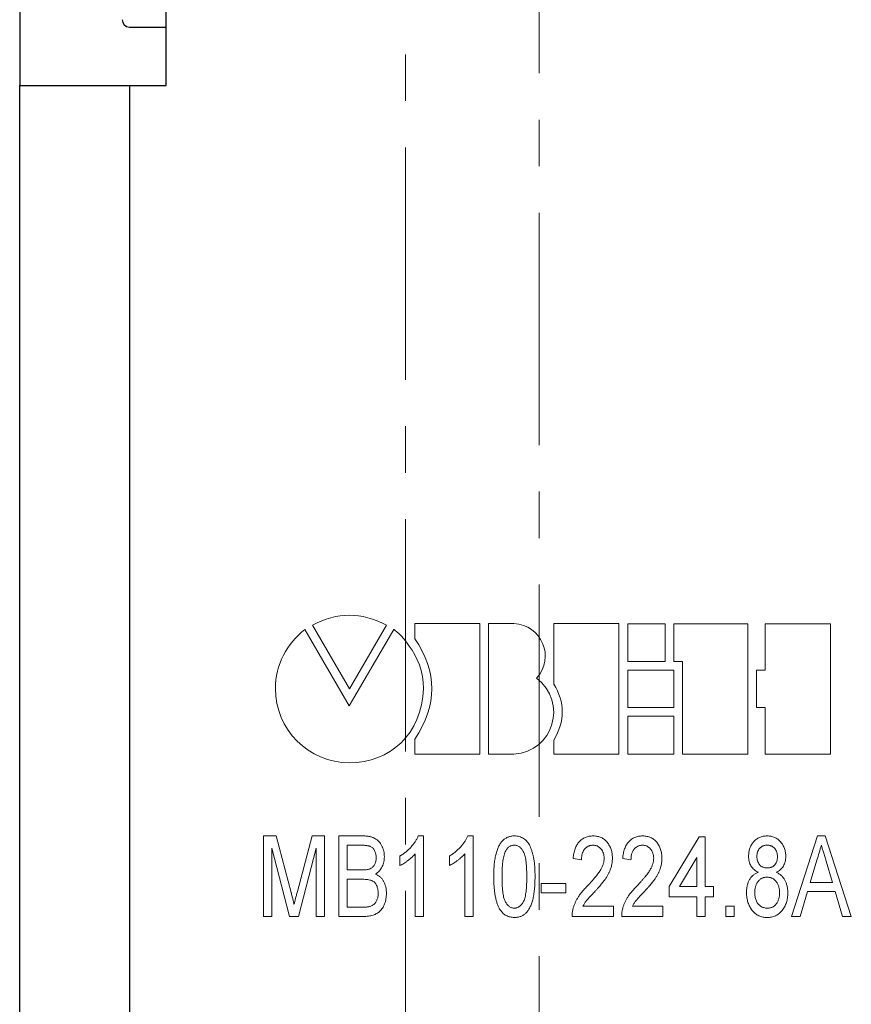
# Model space of a CAD drawing. Units: millimetres. Extents: x 2171 to 3046, y 1134 to 1431.
# Drawn here: x 2673 to 2695, y 1307 to 1334 of the extents above; entities that cross this region are included whole.
import ezdxf

# ---------------------------------------------------------------- set-up
doc = ezdxf.new("R2010")
doc.units = ezdxf.units.MM
doc.linetypes.add('CENTER', pattern=[10.16, 6.35, -1.27, 1.27, -1.27])
for name, color, linetype, lineweight in [('main', 5, 'Continuous', 50), ('text', 7, 'Continuous', 20), ('ОСЕВЫЕ', 1, 'CENTER', 15)]:
    doc.layers.add(name, color=color, linetype=linetype, lineweight=lineweight)

msp = doc.modelspace()

# ---------------------------------------------------------------- linework, layer by layer
at = {"layer": 'main', "lineweight": 25}
for p, q in [((2676.681, 1332.419), (2676.681, 1338.319)), ((2672.681, 1334.619), (2672.681, 1332.419)), ((2675.681, 1334.019), (2676.681, 1334.019)), ((2672.681, 1286.419), (2672.681, 1332.419)), ((2672.681, 1332.419), (2675.681, 1332.419)), ((2675.681, 1332.419), (2675.681, 1286.419)), ((2675.681, 1332.419), (2676.681, 1332.419))]:
    msp.add_line(p, q, dxfattribs=at)
msp.add_arc((2675.681, 1334.219), 0.2, 180, 270, dxfattribs=at)
at = {"layer": 'text', "color": 7, "linetype": 'Continuous', "lineweight": 15}
for p, q in [((2683.48, 1317.715), (2683.48, 1317.302)), ((2685.263, 1317.715), (2683.48, 1317.715)), ((2685.263, 1314.15), (2685.263, 1317.715)), ((2681.691, 1315.465), (2680.477, 1317.55)), ((2680.684, 1317.676), (2681.694, 1315.929)), ((2682.907, 1317.552), (2681.691, 1315.465)), ((2681.694, 1315.929), (2682.707, 1317.676)), ((2685.5, 1317.714), (2685.5, 1314.15)), ((2686.191, 1317.714), (2685.5, 1317.714)), ((2687.28, 1317.714), (2687.28, 1316.062)), ((2689.062, 1317.714), (2687.28, 1317.714)), ((2689.062, 1314.15), (2689.062, 1317.714)), ((2690.328, 1317.713), (2689.301, 1317.713)), ((2689.301, 1317.713), (2689.301, 1316.68)), ((2690.328, 1316.68), (2690.328, 1317.713)), ((2692.585, 1317.713), (2690.564, 1317.713)), ((2690.564, 1317.713), (2690.564, 1316.68)), ((2692.585, 1314.148), (2692.585, 1317.713)), ((2693.062, 1317.712), (2693.062, 1316.44)), ((2694.844, 1317.712), (2693.062, 1317.712)), ((2694.844, 1314.148), (2694.844, 1317.712)), ((2689.301, 1316.68), (2690.328, 1316.68)), ((2690.564, 1316.68), (2690.802, 1316.68)), ((2690.802, 1316.68), (2690.802, 1314.148)), ((2690.565, 1316.44), (2689.301, 1316.44)), ((2689.301, 1316.44), (2689.301, 1315.419)), ((2690.565, 1315.419), (2690.565, 1316.44)), ((2693.062, 1316.44), (2692.824, 1316.44)), ((2692.824, 1316.44), (2692.824, 1315.419)), ((2689.301, 1315.419), (2690.565, 1315.419)), ((2692.824, 1315.419), (2693.062, 1315.419)), ((2693.062, 1315.419), (2693.062, 1314.148)), ((2690.565, 1315.182), (2689.301, 1315.182)), ((2689.301, 1315.182), (2689.301, 1314.149)), ((2690.565, 1314.149), (2690.565, 1315.182)), ((2683.48, 1314.553), (2683.48, 1314.15)), ((2687.28, 1314.53), (2687.28, 1314.15)), ((2683.48, 1314.15), (2685.263, 1314.15)), ((2685.5, 1314.15), (2686.191, 1314.15)), ((2687.28, 1314.15), (2689.062, 1314.15)), ((2689.301, 1314.149), (2690.565, 1314.149)), ((2690.802, 1314.148), (2692.585, 1314.148)), ((2693.062, 1314.148), (2694.844, 1314.148)), ((2679.35, 1309.712), (2679.35, 1311.912)), ((2679.35, 1311.912), (2679.695, 1311.912)), ((2679.695, 1311.912), (2680.101, 1310.368)), ((2680.272, 1310.395), (2680.673, 1311.912)), ((2680.673, 1311.912), (2681.014, 1311.912)), ((2681.014, 1311.912), (2681.014, 1309.712)), ((2681.409, 1309.712), (2681.409, 1311.912)), ((2681.409, 1311.912), (2682.068, 1311.912)), ((2683.577, 1311.912), (2683.722, 1311.912)), ((2683.722, 1311.912), (2683.722, 1309.712)), ((2684.93, 1311.912), (2685.076, 1311.912)), ((2685.076, 1311.912), (2685.076, 1309.712)), ((2690.435, 1310.53), (2691.253, 1311.884)), ((2691.253, 1311.884), (2691.422, 1311.884)), ((2691.422, 1311.884), (2691.422, 1310.53)), ((2693.776, 1309.712), (2694.489, 1311.912)), ((2694.489, 1311.912), (2694.702, 1311.912)), ((2694.702, 1311.912), (2695.414, 1309.712)), ((2680.056, 1309.712), (2679.576, 1311.574)), ((2679.576, 1311.574), (2679.576, 1309.712)), ((2680.789, 1311.574), (2680.304, 1309.712)), ((2680.789, 1309.712), (2680.789, 1311.574)), ((2681.99, 1311.658), (2681.635, 1311.658)), ((2681.635, 1311.658), (2681.635, 1310.981)), ((2683.073, 1311.102), (2683.073, 1311.362)), ((2683.496, 1309.712), (2683.496, 1311.426)), ((2684.427, 1311.102), (2684.427, 1311.362)), ((2684.85, 1309.712), (2684.85, 1311.426)), ((2688.037, 1311.263), (2687.812, 1311.292)), ((2689.391, 1311.263), (2689.166, 1311.292)), ((2691.196, 1311.323), (2690.718, 1310.53)), ((2691.196, 1310.53), (2691.196, 1311.323)), ((2694.473, 1311.249), (2694.293, 1310.643)), ((2694.897, 1310.643), (2694.725, 1311.22)), ((2681.635, 1310.981), (2682.02, 1310.981)), ((2682.046, 1310.727), (2681.635, 1310.727)), ((2681.635, 1310.727), (2681.635, 1309.966)), ((2686.937, 1310.361), (2686.937, 1310.615)), ((2686.937, 1310.615), (2687.614, 1310.615)), ((2687.614, 1310.615), (2687.614, 1310.361)), ((2690.435, 1310.248), (2690.435, 1310.53)), ((2690.718, 1310.53), (2691.196, 1310.53)), ((2691.422, 1310.53), (2691.648, 1310.53)), ((2691.648, 1310.53), (2691.648, 1310.248)), ((2694.293, 1310.643), (2694.897, 1310.643)), ((2687.614, 1310.361), (2686.937, 1310.361)), ((2691.196, 1310.248), (2690.435, 1310.248)), ((2691.196, 1309.712), (2691.196, 1310.248)), ((2691.648, 1310.248), (2691.422, 1310.248)), ((2691.422, 1310.248), (2691.422, 1309.712)), ((2694.218, 1310.389), (2694.017, 1309.712)), ((2694.972, 1310.389), (2694.218, 1310.389)), ((2695.173, 1309.712), (2694.972, 1310.389)), ((2681.635, 1309.966), (2682.068, 1309.966)), ((2688.079, 1309.994), (2688.912, 1309.994)), ((2688.912, 1309.994), (2688.912, 1309.712)), ((2689.433, 1309.994), (2690.266, 1309.994)), ((2690.266, 1309.994), (2690.266, 1309.712)), ((2691.986, 1309.712), (2691.986, 1309.994)), ((2691.986, 1309.994), (2692.212, 1309.994)), ((2692.212, 1309.994), (2692.212, 1309.712)), ((2679.576, 1309.712), (2679.35, 1309.712)), ((2680.304, 1309.712), (2680.056, 1309.712)), ((2681.014, 1309.712), (2680.789, 1309.712)), ((2682.064, 1309.712), (2681.409, 1309.712)), ((2683.722, 1309.712), (2683.496, 1309.712)), ((2685.076, 1309.712), (2684.85, 1309.712)), ((2688.912, 1309.712), (2687.784, 1309.712)), ((2690.266, 1309.712), (2689.137, 1309.712)), ((2691.422, 1309.712), (2691.196, 1309.712)), ((2692.212, 1309.712), (2691.986, 1309.712)), ((2694.017, 1309.712), (2693.776, 1309.712)), ((2695.414, 1309.712), (2695.173, 1309.712))]:
    msp.add_line(p, q, dxfattribs=at)
for points in [[(2682.707, 1317.676), (2682.03, 1318.032), (2681.358, 1318.032), (2680.684, 1317.676)], [(2680.477, 1317.55), (2679.993, 1317.181), (2679.67, 1316.594), (2679.67, 1315.937)], [(2683.718, 1315.937), (2683.749, 1316.861), (2682.925, 1317.583), (2682.907, 1317.552)], [(2686.808, 1316.226), (2687.34, 1316.78), (2686.931, 1317.691), (2686.191, 1317.714)], [(2683.48, 1317.302), (2684.1, 1316.398), (2684.1, 1315.48), (2683.48, 1314.553)], [(2686.191, 1314.15), (2687.281, 1314.208), (2687.67, 1315.576), (2686.808, 1316.226)], [(2679.67, 1315.937), (2679.67, 1314.821), (2680.579, 1313.912), (2681.694, 1313.912)], [(2681.694, 1313.912), (2682.808, 1313.912), (2683.677, 1314.699), (2683.718, 1315.937)], [(2687.28, 1316.062), (2687.592, 1315.563), (2687.59, 1315.052), (2687.28, 1314.53)]]:
    msp.add_open_spline(points, degree=3, dxfattribs=at)
for points, knots in [([(2682.068, 1311.912), (2682.084, 1311.912), (2682.116, 1311.912), (2682.163, 1311.908), (2682.207, 1311.903), (2682.249, 1311.896), (2682.288, 1311.886), (2682.324, 1311.874), (2682.359, 1311.861), (2682.401, 1311.84), (2682.45, 1311.807), (2682.501, 1311.759), (2682.546, 1311.702), (2682.582, 1311.636), (2682.613, 1311.566), (2682.634, 1311.492), (2682.648, 1311.418), (2682.649, 1311.367), (2682.65, 1311.342)], [0, 0, 0, 0, 0.052931, 0.103614, 0.151634, 0.197567, 0.240815, 0.282429, 0.322005, 0.360385, 0.435363, 0.510581, 0.58832, 0.670522, 0.754036, 0.836101, 0.917855, 1, 1, 1, 1]), ([(2683.073, 1311.362), (2683.103, 1311.38), (2683.161, 1311.416), (2683.242, 1311.478), (2683.318, 1311.545), (2683.387, 1311.617), (2683.448, 1311.691), (2683.501, 1311.765), (2683.544, 1311.838), (2683.566, 1311.888), (2683.577, 1311.912)], [0, 0, 0, 0, 0.136341, 0.270479, 0.404, 0.536886, 0.66536, 0.785116, 0.896158, 1, 1, 1, 1]), ([(2684.427, 1311.362), (2684.456, 1311.38), (2684.514, 1311.416), (2684.596, 1311.478), (2684.672, 1311.545), (2684.741, 1311.617), (2684.802, 1311.691), (2684.855, 1311.765), (2684.898, 1311.838), (2684.92, 1311.888), (2684.93, 1311.912)], [0, 0, 0, 0, 0.136341, 0.270479, 0.404, 0.536886, 0.66536, 0.785116, 0.896158, 1, 1, 1, 1]), ([(2685.64, 1310.797), (2685.64, 1310.829), (2685.64, 1310.89), (2685.644, 1310.98), (2685.648, 1311.066), (2685.655, 1311.147), (2685.664, 1311.223), (2685.674, 1311.295), (2685.687, 1311.363), (2685.702, 1311.426), (2685.719, 1311.485), (2685.738, 1311.54), (2685.758, 1311.592), (2685.781, 1311.639), (2685.805, 1311.683), (2685.831, 1311.723), (2685.86, 1311.759), (2685.89, 1311.791), (2685.922, 1311.82), (2685.957, 1311.844), (2685.993, 1311.866), (2686.031, 1311.882), (2686.072, 1311.896), (2686.114, 1311.905), (2686.158, 1311.911), (2686.189, 1311.912), (2686.204, 1311.912)], [0, 0, 0, 0, 0.067668, 0.132526, 0.193966, 0.25205, 0.30743, 0.359525, 0.408764, 0.45524, 0.499281, 0.541078, 0.580535, 0.618437, 0.65397, 0.688435, 0.721077, 0.752622, 0.783318, 0.81368, 0.843723, 0.873452, 0.903749, 0.93489, 0.966776, 1, 1, 1, 1]), ([(2686.204, 1311.912), (2686.227, 1311.911), (2686.271, 1311.91), (2686.337, 1311.896), (2686.398, 1311.873), (2686.456, 1311.842), (2686.509, 1311.803), (2686.557, 1311.756), (2686.597, 1311.7), (2686.631, 1311.637), (2686.659, 1311.566), (2686.686, 1311.488), (2686.71, 1311.403), (2686.726, 1311.328), (2686.739, 1311.262), (2686.747, 1311.208), (2686.753, 1311.15), (2686.759, 1311.087), (2686.763, 1311.021), (2686.766, 1310.95), (2686.768, 1310.875), (2686.768, 1310.824), (2686.768, 1310.797)], [0, 0, 0, 0, 0.048784, 0.0962106, 0.142718, 0.1896702, 0.2368983, 0.2842858, 0.3331619, 0.3842248, 0.4386451, 0.4974252, 0.5604739, 0.6281916, 0.6645241, 0.7038202, 0.7458157, 0.7908916, 0.8387095, 0.8893361, 0.9430987, 1, 1, 1, 1]), ([(2687.812, 1311.292), (2687.814, 1311.316), (2687.818, 1311.364), (2687.829, 1311.433), (2687.844, 1311.497), (2687.863, 1311.558), (2687.885, 1311.613), (2687.911, 1311.665), (2687.942, 1311.711), (2687.975, 1311.753), (2688.012, 1311.791), (2688.053, 1311.823), (2688.096, 1311.851), (2688.143, 1311.873), (2688.192, 1311.891), (2688.245, 1311.903), (2688.301, 1311.911), (2688.339, 1311.912), (2688.359, 1311.912)], [0, 0, 0, 0, 0.079884, 0.155071, 0.22641, 0.294147, 0.358835, 0.420986, 0.480518, 0.538414, 0.595285, 0.650803, 0.70599, 0.76197, 0.817959, 0.876137, 0.936642, 1, 1, 1, 1]), ([(2688.359, 1311.912), (2688.378, 1311.912), (2688.417, 1311.911), (2688.473, 1311.902), (2688.526, 1311.888), (2688.576, 1311.87), (2688.623, 1311.845), (2688.666, 1311.815), (2688.706, 1311.779), (2688.743, 1311.738), (2688.776, 1311.693), (2688.804, 1311.645), (2688.829, 1311.595), (2688.849, 1311.542), (2688.865, 1311.486), (2688.876, 1311.428), (2688.882, 1311.367), (2688.883, 1311.326), (2688.884, 1311.305)], [0, 0, 0, 0, 0.065612, 0.128426, 0.188577, 0.247718, 0.305927, 0.364274, 0.423175, 0.484475, 0.546405, 0.608063, 0.670191, 0.732423, 0.79639, 0.862106, 0.92952, 1, 1, 1, 1]), ([(2689.166, 1311.292), (2689.168, 1311.316), (2689.172, 1311.364), (2689.183, 1311.433), (2689.198, 1311.497), (2689.216, 1311.558), (2689.239, 1311.613), (2689.265, 1311.665), (2689.295, 1311.711), (2689.329, 1311.753), (2689.366, 1311.791), (2689.406, 1311.823), (2689.45, 1311.851), (2689.497, 1311.873), (2689.546, 1311.891), (2689.599, 1311.903), (2689.655, 1311.911), (2689.693, 1311.912), (2689.712, 1311.912)], [0, 0, 0, 0, 0.0798845, 0.1550707, 0.2264099, 0.2941471, 0.358835, 0.4209857, 0.4805178, 0.5384144, 0.5952848, 0.6508032, 0.7059901, 0.7619695, 0.817959, 0.8761366, 0.9366421, 1, 1, 1, 1]), ([(2689.712, 1311.912), (2689.732, 1311.912), (2689.771, 1311.911), (2689.827, 1311.902), (2689.88, 1311.888), (2689.93, 1311.87), (2689.977, 1311.845), (2690.02, 1311.815), (2690.06, 1311.779), (2690.097, 1311.738), (2690.13, 1311.693), (2690.158, 1311.645), (2690.183, 1311.595), (2690.203, 1311.542), (2690.218, 1311.486), (2690.229, 1311.428), (2690.236, 1311.367), (2690.237, 1311.326), (2690.237, 1311.305)], [0, 0, 0, 0, 0.065612, 0.128426, 0.188577, 0.247718, 0.305927, 0.364274, 0.423175, 0.484475, 0.546405, 0.608063, 0.670191, 0.732423, 0.79639, 0.862106, 0.92952, 1, 1, 1, 1]), ([(2692.607, 1311.357), (2692.607, 1311.376), (2692.608, 1311.414), (2692.615, 1311.47), (2692.625, 1311.523), (2692.64, 1311.574), (2692.66, 1311.622), (2692.683, 1311.668), (2692.712, 1311.712), (2692.744, 1311.753), (2692.779, 1311.79), (2692.818, 1311.823), (2692.86, 1311.85), (2692.905, 1311.873), (2692.953, 1311.891), (2693.003, 1311.903), (2693.056, 1311.911), (2693.093, 1311.912), (2693.111, 1311.912)], [0, 0, 0, 0, 0.0687046, 0.1346847, 0.1988199, 0.2616681, 0.3232716, 0.3846853, 0.4464669, 0.5084283, 0.5699626, 0.6302205, 0.6896731, 0.7489707, 0.8088377, 0.8698498, 0.9333675, 1, 1, 1, 1]), ([(2693.111, 1311.912), (2693.13, 1311.912), (2693.167, 1311.911), (2693.22, 1311.903), (2693.271, 1311.89), (2693.319, 1311.872), (2693.364, 1311.849), (2693.406, 1311.82), (2693.446, 1311.787), (2693.482, 1311.749), (2693.515, 1311.707), (2693.544, 1311.663), (2693.568, 1311.616), (2693.588, 1311.567), (2693.603, 1311.516), (2693.614, 1311.463), (2693.621, 1311.407), (2693.622, 1311.369), (2693.622, 1311.35)], [0, 0, 0, 0, 0.065914, 0.129261, 0.190747, 0.250636, 0.309991, 0.369376, 0.429715, 0.492052, 0.554801, 0.617069, 0.678281, 0.739896, 0.802712, 0.866767, 0.932036, 1, 1, 1, 1]), ([(2682.425, 1311.314), (2682.424, 1311.333), (2682.423, 1311.368), (2682.415, 1311.419), (2682.401, 1311.466), (2682.383, 1311.51), (2682.36, 1311.55), (2682.332, 1311.583), (2682.298, 1311.609), (2682.267, 1311.625), (2682.238, 1311.635), (2682.213, 1311.641), (2682.185, 1311.646), (2682.153, 1311.651), (2682.117, 1311.654), (2682.078, 1311.657), (2682.035, 1311.658), (2682.006, 1311.658), (2681.99, 1311.658)], [0, 0, 0, 0, 0.083816, 0.163041, 0.238863, 0.312685, 0.383187, 0.449777, 0.513771, 0.577998, 0.613299, 0.652587, 0.697575, 0.747725, 0.802446, 0.863159, 0.928531, 1, 1, 1, 1]), ([(2686.202, 1311.658), (2686.19, 1311.658), (2686.167, 1311.657), (2686.133, 1311.65), (2686.101, 1311.638), (2686.07, 1311.621), (2686.042, 1311.599), (2686.014, 1311.574), (2685.989, 1311.543), (2685.974, 1311.519), (2685.966, 1311.507)], [0, 0, 0, 0, 0.118892, 0.235543, 0.352445, 0.468718, 0.590978, 0.718494, 0.855032, 1, 1, 1, 1]), ([(2686.542, 1310.798), (2686.542, 1310.839), (2686.542, 1310.919), (2686.538, 1311.032), (2686.53, 1311.135), (2686.521, 1311.227), (2686.507, 1311.307), (2686.491, 1311.378), (2686.472, 1311.437), (2686.45, 1311.486), (2686.425, 1311.527), (2686.399, 1311.562), (2686.371, 1311.592), (2686.341, 1311.616), (2686.309, 1311.635), (2686.275, 1311.649), (2686.239, 1311.657), (2686.214, 1311.658), (2686.202, 1311.658)], [0, 0, 0, 0, 0.122191, 0.23406, 0.334849, 0.42552, 0.506366, 0.576578, 0.637687, 0.689646, 0.735716, 0.778353, 0.818201, 0.855823, 0.892159, 0.927561, 0.963512, 1, 1, 1, 1]), ([(2688.354, 1311.658), (2688.342, 1311.658), (2688.319, 1311.657), (2688.286, 1311.652), (2688.255, 1311.644), (2688.225, 1311.633), (2688.197, 1311.618), (2688.171, 1311.6), (2688.146, 1311.578), (2688.124, 1311.553), (2688.104, 1311.526), (2688.087, 1311.496), (2688.072, 1311.463), (2688.059, 1311.428), (2688.049, 1311.391), (2688.043, 1311.35), (2688.038, 1311.308), (2688.038, 1311.278), (2688.037, 1311.263)], [0, 0, 0, 0, 0.061193, 0.119833, 0.176496, 0.232093, 0.287474, 0.343055, 0.399527, 0.458122, 0.517845, 0.578487, 0.641486, 0.706326, 0.774248, 0.845596, 0.921032, 1, 1, 1, 1]), ([(2688.658, 1311.302), (2688.657, 1311.326), (2688.655, 1311.373), (2688.639, 1311.44), (2688.612, 1311.502), (2688.581, 1311.547), (2688.552, 1311.579), (2688.528, 1311.6), (2688.503, 1311.618), (2688.477, 1311.633), (2688.448, 1311.644), (2688.418, 1311.652), (2688.386, 1311.657), (2688.365, 1311.658), (2688.354, 1311.658)], [0, 0, 0, 0, 0.138525, 0.268474, 0.394467, 0.519941, 0.582558, 0.642232, 0.701381, 0.759066, 0.816948, 0.876205, 0.936729, 1, 1, 1, 1]), ([(2689.708, 1311.658), (2689.696, 1311.658), (2689.673, 1311.657), (2689.64, 1311.652), (2689.608, 1311.644), (2689.579, 1311.633), (2689.551, 1311.618), (2689.525, 1311.6), (2689.5, 1311.578), (2689.478, 1311.553), (2689.457, 1311.526), (2689.44, 1311.496), (2689.425, 1311.463), (2689.413, 1311.428), (2689.403, 1311.391), (2689.397, 1311.35), (2689.392, 1311.308), (2689.392, 1311.278), (2689.391, 1311.263)], [0, 0, 0, 0, 0.061193, 0.119833, 0.176496, 0.232093, 0.287474, 0.343055, 0.399527, 0.458122, 0.517845, 0.578487, 0.641486, 0.706326, 0.774248, 0.845596, 0.921032, 1, 1, 1, 1]), ([(2690.012, 1311.302), (2690.011, 1311.326), (2690.009, 1311.373), (2689.993, 1311.44), (2689.966, 1311.502), (2689.935, 1311.547), (2689.906, 1311.579), (2689.882, 1311.6), (2689.857, 1311.618), (2689.83, 1311.633), (2689.802, 1311.644), (2689.772, 1311.652), (2689.74, 1311.657), (2689.719, 1311.658), (2689.708, 1311.658)], [0, 0, 0, 0, 0.138525, 0.268474, 0.394467, 0.519941, 0.582558, 0.642232, 0.701381, 0.759066, 0.816948, 0.876205, 0.936729, 1, 1, 1, 1]), ([(2693.114, 1311.658), (2693.103, 1311.658), (2693.082, 1311.658), (2693.051, 1311.653), (2693.022, 1311.647), (2692.994, 1311.637), (2692.969, 1311.624), (2692.946, 1311.608), (2692.924, 1311.59), (2692.899, 1311.563), (2692.872, 1311.524), (2692.849, 1311.471), (2692.834, 1311.415), (2692.833, 1311.376), (2692.832, 1311.356)], [0, 0, 0, 0, 0.0711385, 0.1381549, 0.202302, 0.2637601, 0.3252182, 0.3846252, 0.444454, 0.5054721, 0.6274531, 0.7475491, 0.8707573, 1, 1, 1, 1]), ([(2693.396, 1311.343), (2693.396, 1311.364), (2693.394, 1311.406), (2693.38, 1311.465), (2693.357, 1311.52), (2693.329, 1311.56), (2693.304, 1311.589), (2693.282, 1311.608), (2693.259, 1311.623), (2693.234, 1311.636), (2693.206, 1311.646), (2693.177, 1311.653), (2693.146, 1311.658), (2693.125, 1311.658), (2693.114, 1311.658)], [0, 0, 0, 0, 0.134502, 0.261992, 0.383868, 0.505786, 0.566729, 0.625752, 0.684527, 0.742886, 0.804082, 0.866028, 0.931464, 1, 1, 1, 1]), ([(2694.595, 1311.658), (2694.575, 1311.59), (2694.535, 1311.454), (2694.494, 1311.317), (2694.473, 1311.249)], [0, 0, 0, 0, 0.497233, 1, 1, 1, 1]), ([(2694.725, 1311.22), (2694.718, 1311.242), (2694.706, 1311.286), (2694.687, 1311.349), (2694.668, 1311.409), (2694.652, 1311.466), (2694.637, 1311.519), (2694.621, 1311.569), (2694.608, 1311.615), (2694.599, 1311.644), (2694.595, 1311.658)], [0, 0, 0, 0, 0.1528862, 0.297827, 0.4348233, 0.5645233, 0.6850798, 0.797966, 0.9035548, 1, 1, 1, 1]), ([(2682.244, 1311.007), (2682.258, 1311.013), (2682.286, 1311.025), (2682.323, 1311.051), (2682.355, 1311.082), (2682.381, 1311.119), (2682.401, 1311.161), (2682.414, 1311.208), (2682.423, 1311.259), (2682.424, 1311.296), (2682.425, 1311.314)], [0, 0, 0, 0, 0.121871, 0.238069, 0.352313, 0.468224, 0.588494, 0.716276, 0.85212, 1, 1, 1, 1]), ([(2682.65, 1311.342), (2682.649, 1311.318), (2682.648, 1311.272), (2682.637, 1311.203), (2682.617, 1311.136), (2682.591, 1311.072), (2682.558, 1311.011), (2682.515, 1310.957), (2682.465, 1310.908), (2682.427, 1310.882), (2682.407, 1310.868)], [0, 0, 0, 0, 0.127153, 0.251728, 0.376302, 0.501547, 0.625552, 0.74824, 0.872244, 1, 1, 1, 1]), ([(2683.496, 1311.426), (2683.483, 1311.411), (2683.455, 1311.378), (2683.407, 1311.332), (2683.354, 1311.286), (2683.296, 1311.241), (2683.237, 1311.198), (2683.18, 1311.16), (2683.126, 1311.128), (2683.09, 1311.11), (2683.073, 1311.102)], [0, 0, 0, 0, 0.115216, 0.238359, 0.370496, 0.510334, 0.648697, 0.776734, 0.893098, 1, 1, 1, 1]), ([(2684.85, 1311.426), (2684.837, 1311.411), (2684.809, 1311.378), (2684.761, 1311.332), (2684.708, 1311.286), (2684.65, 1311.241), (2684.591, 1311.198), (2684.534, 1311.16), (2684.48, 1311.128), (2684.444, 1311.11), (2684.427, 1311.102)], [0, 0, 0, 0, 0.115216, 0.238359, 0.370496, 0.510334, 0.648697, 0.776734, 0.893098, 1, 1, 1, 1]), ([(2685.966, 1311.507), (2685.958, 1311.49), (2685.941, 1311.452), (2685.92, 1311.388), (2685.903, 1311.315), (2685.889, 1311.231), (2685.879, 1311.137), (2685.871, 1311.033), (2685.867, 1310.919), (2685.866, 1310.839), (2685.866, 1310.798)], [0, 0, 0, 0, 0.080637, 0.172524, 0.277209, 0.394223, 0.525139, 0.66962, 0.82784, 1, 1, 1, 1]), ([(2688.189, 1310.53), (2688.212, 1310.555), (2688.255, 1310.602), (2688.317, 1310.67), (2688.372, 1310.734), (2688.422, 1310.794), (2688.466, 1310.85), (2688.504, 1310.901), (2688.537, 1310.947), (2688.572, 1311.003), (2688.606, 1311.069), (2688.636, 1311.148), (2688.654, 1311.225), (2688.657, 1311.277), (2688.658, 1311.302)], [0, 0, 0, 0, 0.107782, 0.207538, 0.29925, 0.383669, 0.460469, 0.529411, 0.590858, 0.644907, 0.742062, 0.832419, 0.918124, 1, 1, 1, 1]), ([(2688.884, 1311.305), (2688.883, 1311.283), (2688.882, 1311.239), (2688.874, 1311.175), (2688.863, 1311.11), (2688.846, 1311.046), (2688.823, 1310.981), (2688.795, 1310.915), (2688.76, 1310.847), (2688.726, 1310.789), (2688.694, 1310.742), (2688.667, 1310.702), (2688.633, 1310.66), (2688.598, 1310.613), (2688.557, 1310.565), (2688.513, 1310.513), (2688.464, 1310.459), (2688.43, 1310.421), (2688.412, 1310.402)], [0, 0, 0, 0, 0.062457, 0.12487, 0.187492, 0.250713, 0.315403, 0.384185, 0.45681, 0.534136, 0.576131, 0.622465, 0.673588, 0.729446, 0.789928, 0.855164, 0.925356, 1, 1, 1, 1]), ([(2689.543, 1310.53), (2689.566, 1310.555), (2689.609, 1310.602), (2689.67, 1310.67), (2689.726, 1310.734), (2689.776, 1310.794), (2689.82, 1310.85), (2689.858, 1310.901), (2689.89, 1310.947), (2689.925, 1311.003), (2689.959, 1311.069), (2689.99, 1311.148), (2690.008, 1311.225), (2690.011, 1311.277), (2690.012, 1311.302)], [0, 0, 0, 0, 0.107782, 0.207538, 0.29925, 0.383669, 0.460469, 0.529411, 0.590858, 0.644907, 0.742062, 0.832419, 0.918124, 1, 1, 1, 1]), ([(2690.237, 1311.305), (2690.237, 1311.283), (2690.236, 1311.239), (2690.228, 1311.175), (2690.217, 1311.11), (2690.2, 1311.046), (2690.177, 1310.981), (2690.149, 1310.915), (2690.114, 1310.847), (2690.08, 1310.789), (2690.048, 1310.742), (2690.02, 1310.702), (2689.987, 1310.66), (2689.952, 1310.613), (2689.911, 1310.565), (2689.867, 1310.513), (2689.818, 1310.459), (2689.784, 1310.421), (2689.766, 1310.402)], [0, 0, 0, 0, 0.062457, 0.12487, 0.187492, 0.250713, 0.315403, 0.384185, 0.45681, 0.534136, 0.576131, 0.622465, 0.673588, 0.729446, 0.789928, 0.855164, 0.925356, 1, 1, 1, 1]), ([(2692.875, 1310.919), (2692.853, 1310.929), (2692.811, 1310.95), (2692.755, 1310.99), (2692.709, 1311.037), (2692.67, 1311.09), (2692.642, 1311.149), (2692.621, 1311.214), (2692.609, 1311.284), (2692.607, 1311.332), (2692.607, 1311.357)], [0, 0, 0, 0, 0.131818, 0.255841, 0.374837, 0.492588, 0.611784, 0.734516, 0.862926, 1, 1, 1, 1]), ([(2692.832, 1311.356), (2692.833, 1311.333), (2692.834, 1311.29), (2692.848, 1311.229), (2692.871, 1311.174), (2692.897, 1311.134), (2692.923, 1311.105), (2692.944, 1311.088), (2692.968, 1311.072), (2692.994, 1311.06), (2693.021, 1311.049), (2693.051, 1311.043), (2693.083, 1311.038), (2693.105, 1311.038), (2693.116, 1311.038)], [0, 0, 0, 0, 0.1389582, 0.2670928, 0.3885595, 0.5064628, 0.5645739, 0.6228565, 0.6807955, 0.7395474, 0.7998718, 0.8633945, 0.9297052, 1, 1, 1, 1]), ([(2693.116, 1311.038), (2693.128, 1311.038), (2693.149, 1311.038), (2693.18, 1311.043), (2693.21, 1311.049), (2693.237, 1311.059), (2693.263, 1311.071), (2693.285, 1311.087), (2693.307, 1311.105), (2693.332, 1311.133), (2693.358, 1311.172), (2693.38, 1311.224), (2693.394, 1311.282), (2693.396, 1311.322), (2693.396, 1311.343)], [0, 0, 0, 0, 0.070825, 0.13848, 0.202345, 0.26442, 0.324343, 0.383488, 0.441723, 0.501832, 0.622215, 0.743511, 0.867562, 1, 1, 1, 1]), ([(2693.622, 1311.35), (2693.621, 1311.326), (2693.62, 1311.279), (2693.607, 1311.211), (2693.587, 1311.147), (2693.558, 1311.089), (2693.521, 1311.036), (2693.476, 1310.99), (2693.421, 1310.95), (2693.381, 1310.929), (2693.36, 1310.919)], [0, 0, 0, 0, 0.1349474, 0.2635503, 0.3861883, 0.5063407, 0.6248725, 0.7445577, 0.8691182, 1, 1, 1, 1]), ([(2682.02, 1310.981), (2682.044, 1310.982), (2682.089, 1310.982), (2682.15, 1310.987), (2682.201, 1310.994), (2682.231, 1311.003), (2682.244, 1311.007)], [0, 0, 0, 0, 0.320749, 0.593658, 0.817945, 1, 1, 1, 1]), ([(2682.481, 1310.347), (2682.48, 1310.367), (2682.48, 1310.406), (2682.472, 1310.462), (2682.458, 1310.514), (2682.44, 1310.561), (2682.417, 1310.604), (2682.386, 1310.641), (2682.349, 1310.67), (2682.305, 1310.692), (2682.254, 1310.709), (2682.193, 1310.719), (2682.123, 1310.727), (2682.073, 1310.727), (2682.046, 1310.727)], [0, 0, 0, 0, 0.088973, 0.172807, 0.25175, 0.327486, 0.399475, 0.468597, 0.536986, 0.607729, 0.686063, 0.77656, 0.881004, 1, 1, 1, 1]), ([(2682.407, 1310.868), (2682.419, 1310.863), (2682.442, 1310.853), (2682.475, 1310.835), (2682.506, 1310.814), (2682.535, 1310.791), (2682.562, 1310.765), (2682.587, 1310.736), (2682.609, 1310.705), (2682.637, 1310.66), (2682.665, 1310.598), (2682.689, 1310.518), (2682.704, 1310.432), (2682.706, 1310.373), (2682.707, 1310.342)], [0, 0, 0, 0, 0.059389, 0.117861, 0.17554, 0.232913, 0.290968, 0.349659, 0.409461, 0.470233, 0.594792, 0.722893, 0.857512, 1, 1, 1, 1]), ([(2685.811, 1309.896), (2685.797, 1309.921), (2685.768, 1309.974), (2685.734, 1310.062), (2685.705, 1310.159), (2685.681, 1310.267), (2685.663, 1310.385), (2685.649, 1310.513), (2685.641, 1310.652), (2685.64, 1310.748), (2685.64, 1310.797)], [0, 0, 0, 0, 0.0933339, 0.1946621, 0.3038372, 0.4227256, 0.5516666, 0.6902952, 0.8397912, 1, 1, 1, 1]), ([(2685.866, 1310.798), (2685.866, 1310.756), (2685.866, 1310.675), (2685.871, 1310.559), (2685.878, 1310.455), (2685.889, 1310.362), (2685.902, 1310.28), (2685.918, 1310.21), (2685.938, 1310.151), (2685.961, 1310.103), (2685.987, 1310.064), (2686.013, 1310.03), (2686.042, 1310.002), (2686.071, 1309.978), (2686.102, 1309.96), (2686.135, 1309.947), (2686.169, 1309.939), (2686.192, 1309.938), (2686.204, 1309.938)], [0, 0, 0, 0, 0.125097, 0.239428, 0.342198, 0.434435, 0.515479, 0.586062, 0.647046, 0.698328, 0.743503, 0.78556, 0.824872, 0.861977, 0.897212, 0.93133, 0.965155, 1, 1, 1, 1]), ([(2686.204, 1309.938), (2686.216, 1309.938), (2686.239, 1309.939), (2686.273, 1309.947), (2686.306, 1309.96), (2686.337, 1309.979), (2686.366, 1310.002), (2686.394, 1310.031), (2686.421, 1310.064), (2686.447, 1310.104), (2686.47, 1310.152), (2686.489, 1310.211), (2686.506, 1310.281), (2686.52, 1310.362), (2686.53, 1310.455), (2686.537, 1310.559), (2686.542, 1310.675), (2686.542, 1310.756), (2686.542, 1310.798)], [0, 0, 0, 0, 0.03486, 0.0687, 0.102995, 0.138246, 0.175099, 0.214122, 0.256198, 0.301757, 0.353452, 0.414051, 0.485087, 0.566241, 0.658086, 0.760901, 0.874848, 1, 1, 1, 1]), ([(2686.768, 1310.797), (2686.768, 1310.766), (2686.768, 1310.705), (2686.765, 1310.615), (2686.76, 1310.53), (2686.753, 1310.45), (2686.745, 1310.374), (2686.734, 1310.302), (2686.721, 1310.234), (2686.706, 1310.171), (2686.69, 1310.112), (2686.671, 1310.057), (2686.651, 1310.005), (2686.628, 1309.958), (2686.604, 1309.914), (2686.578, 1309.874), (2686.55, 1309.838), (2686.519, 1309.805), (2686.487, 1309.777), (2686.453, 1309.752), (2686.416, 1309.731), (2686.378, 1309.713), (2686.337, 1309.7), (2686.294, 1309.691), (2686.25, 1309.685), (2686.219, 1309.684), (2686.204, 1309.684)], [0, 0, 0, 0, 0.0674149, 0.1317001, 0.1925655, 0.250677, 0.3057941, 0.3579849, 0.4072697, 0.4537169, 0.4974942, 0.5392286, 0.5790168, 0.616531, 0.6525286, 0.6868526, 0.7197735, 0.7515644, 0.7824993, 0.8126322, 0.842545, 0.8727194, 0.9033452, 0.9345157, 0.9667447, 1, 1, 1, 1]), ([(2692.55, 1310.36), (2692.55, 1310.378), (2692.551, 1310.412), (2692.555, 1310.463), (2692.562, 1310.511), (2692.571, 1310.557), (2692.583, 1310.601), (2692.596, 1310.644), (2692.614, 1310.683), (2692.634, 1310.72), (2692.656, 1310.755), (2692.68, 1310.788), (2692.708, 1310.817), (2692.736, 1310.844), (2692.768, 1310.866), (2692.801, 1310.887), (2692.837, 1310.905), (2692.862, 1310.914), (2692.875, 1310.919)], [0, 0, 0, 0, 0.076343, 0.149705, 0.219681, 0.287783, 0.353659, 0.417414, 0.479213, 0.54038, 0.600183, 0.658313, 0.715471, 0.77173, 0.827701, 0.884532, 0.941416, 1, 1, 1, 1]), ([(2693.109, 1310.784), (2693.096, 1310.784), (2693.071, 1310.783), (2693.035, 1310.777), (2693.001, 1310.768), (2692.969, 1310.755), (2692.939, 1310.738), (2692.911, 1310.717), (2692.886, 1310.692), (2692.863, 1310.664), (2692.842, 1310.633), (2692.825, 1310.601), (2692.81, 1310.566), (2692.797, 1310.529), (2692.788, 1310.491), (2692.78, 1310.451), (2692.777, 1310.409), (2692.776, 1310.38), (2692.776, 1310.365)], [0, 0, 0, 0, 0.063853, 0.124723, 0.183239, 0.240426, 0.296899, 0.354526, 0.412599, 0.473057, 0.534874, 0.596547, 0.658931, 0.723153, 0.788946, 0.856688, 0.92665, 1, 1, 1, 1]), ([(2693.453, 1310.356), (2693.453, 1310.372), (2693.452, 1310.401), (2693.447, 1310.445), (2693.441, 1310.486), (2693.43, 1310.525), (2693.418, 1310.563), (2693.402, 1310.598), (2693.384, 1310.632), (2693.362, 1310.663), (2693.338, 1310.691), (2693.312, 1310.716), (2693.284, 1310.737), (2693.253, 1310.754), (2693.22, 1310.767), (2693.185, 1310.777), (2693.148, 1310.783), (2693.122, 1310.784), (2693.109, 1310.784)], [0, 0, 0, 0, 0.073658, 0.144074, 0.212234, 0.277943, 0.342142, 0.404561, 0.466006, 0.527672, 0.587529, 0.645676, 0.702862, 0.75917, 0.816248, 0.875557, 0.936317, 1, 1, 1, 1]), ([(2693.36, 1310.919), (2693.373, 1310.913), (2693.398, 1310.902), (2693.433, 1310.881), (2693.467, 1310.858), (2693.498, 1310.833), (2693.526, 1310.804), (2693.552, 1310.774), (2693.576, 1310.741), (2693.605, 1310.693), (2693.635, 1310.627), (2693.661, 1310.542), (2693.675, 1310.449), (2693.677, 1310.385), (2693.678, 1310.352)], [0, 0, 0, 0, 0.060497, 0.119679, 0.178415, 0.235994, 0.293725, 0.351631, 0.410578, 0.470961, 0.594539, 0.721859, 0.856919, 1, 1, 1, 1]), ([(2687.805, 1309.906), (2687.811, 1309.931), (2687.825, 1309.982), (2687.853, 1310.057), (2687.886, 1310.131), (2687.919, 1310.192), (2687.947, 1310.242), (2687.973, 1310.279), (2688.001, 1310.319), (2688.033, 1310.358), (2688.068, 1310.4), (2688.105, 1310.443), (2688.146, 1310.486), (2688.175, 1310.515), (2688.189, 1310.53)], [0, 0, 0, 0, 0.105958, 0.213927, 0.322147, 0.433461, 0.491377, 0.552834, 0.617781, 0.68653, 0.758898, 0.83531, 0.915785, 1, 1, 1, 1]), ([(2689.159, 1309.906), (2689.165, 1309.931), (2689.179, 1309.982), (2689.207, 1310.057), (2689.24, 1310.131), (2689.272, 1310.192), (2689.301, 1310.242), (2689.327, 1310.279), (2689.355, 1310.319), (2689.387, 1310.358), (2689.422, 1310.4), (2689.459, 1310.443), (2689.5, 1310.486), (2689.529, 1310.515), (2689.543, 1310.53)], [0, 0, 0, 0, 0.105958, 0.213927, 0.322147, 0.433461, 0.491377, 0.552834, 0.617781, 0.68653, 0.758898, 0.83531, 0.915785, 1, 1, 1, 1]), ([(2680.101, 1310.368), (2680.105, 1310.351), (2680.114, 1310.317), (2680.126, 1310.268), (2680.138, 1310.223), (2680.149, 1310.181), (2680.159, 1310.142), (2680.168, 1310.107), (2680.175, 1310.075), (2680.18, 1310.055), (2680.182, 1310.045)], [0, 0, 0, 0, 0.16266, 0.3140839, 0.4549298, 0.5845385, 0.7045225, 0.8135988, 0.9114551, 1, 1, 1, 1]), ([(2680.182, 1310.045), (2680.185, 1310.056), (2680.19, 1310.078), (2680.199, 1310.113), (2680.209, 1310.151), (2680.219, 1310.193), (2680.231, 1310.239), (2680.244, 1310.287), (2680.257, 1310.34), (2680.267, 1310.376), (2680.272, 1310.395)], [0, 0, 0, 0, 0.089186, 0.189924, 0.29955, 0.41925, 0.549327, 0.689478, 0.839703, 1, 1, 1, 1]), ([(2682.707, 1310.342), (2682.706, 1310.317), (2682.705, 1310.268), (2682.695, 1310.195), (2682.679, 1310.125), (2682.657, 1310.059), (2682.63, 1309.997), (2682.6, 1309.943), (2682.568, 1309.895), (2682.53, 1309.855), (2682.49, 1309.821), (2682.445, 1309.793), (2682.395, 1309.767), (2682.34, 1309.747), (2682.28, 1309.731), (2682.214, 1309.72), (2682.141, 1309.713), (2682.091, 1309.712), (2682.064, 1309.712)], [0, 0, 0, 0, 0.072858, 0.144138, 0.213529, 0.282183, 0.347576, 0.40776, 0.463713, 0.515534, 0.565975, 0.617768, 0.671581, 0.727814, 0.787642, 0.85276, 0.92332, 1, 1, 1, 1]), ([(2682.225, 1309.976), (2682.238, 1309.98), (2682.263, 1309.986), (2682.298, 1310), (2682.33, 1310.016), (2682.359, 1310.036), (2682.385, 1310.06), (2682.408, 1310.089), (2682.429, 1310.123), (2682.448, 1310.16), (2682.462, 1310.202), (2682.474, 1310.248), (2682.48, 1310.296), (2682.48, 1310.33), (2682.481, 1310.347)], [0, 0, 0, 0, 0.080955, 0.157079, 0.229693, 0.299872, 0.370349, 0.44558, 0.524975, 0.610826, 0.70218, 0.796383, 0.89585, 1, 1, 1, 1]), ([(2688.412, 1310.402), (2688.397, 1310.386), (2688.369, 1310.356), (2688.328, 1310.313), (2688.291, 1310.274), (2688.258, 1310.239), (2688.23, 1310.207), (2688.206, 1310.18), (2688.186, 1310.156), (2688.156, 1310.12), (2688.119, 1310.067), (2688.092, 1310.018), (2688.079, 1309.994)], [0, 0, 0, 0, 0.123144, 0.235689, 0.337676, 0.428456, 0.508083, 0.577124, 0.635679, 0.683037, 0.845531, 1, 1, 1, 1]), ([(2689.766, 1310.402), (2689.751, 1310.386), (2689.723, 1310.356), (2689.681, 1310.313), (2689.645, 1310.274), (2689.612, 1310.239), (2689.584, 1310.207), (2689.56, 1310.18), (2689.54, 1310.156), (2689.51, 1310.12), (2689.472, 1310.067), (2689.446, 1310.018), (2689.433, 1309.994)], [0, 0, 0, 0, 0.123144, 0.235689, 0.337676, 0.428456, 0.508083, 0.577124, 0.635679, 0.683037, 0.845531, 1, 1, 1, 1]), ([(2693.114, 1309.684), (2693.094, 1309.684), (2693.053, 1309.686), (2692.994, 1309.694), (2692.938, 1309.71), (2692.885, 1309.731), (2692.835, 1309.758), (2692.788, 1309.792), (2692.745, 1309.832), (2692.704, 1309.877), (2692.669, 1309.927), (2692.636, 1309.98), (2692.61, 1310.036), (2692.588, 1310.095), (2692.571, 1310.157), (2692.559, 1310.222), (2692.552, 1310.29), (2692.551, 1310.336), (2692.55, 1310.36)], [0, 0, 0, 0, 0.062667, 0.123238, 0.181701, 0.239067, 0.296476, 0.354787, 0.413971, 0.475713, 0.538131, 0.600695, 0.66349, 0.727012, 0.792298, 0.859198, 0.927972, 1, 1, 1, 1]), ([(2692.776, 1310.365), (2692.776, 1310.347), (2692.777, 1310.311), (2692.784, 1310.257), (2692.795, 1310.204), (2692.809, 1310.153), (2692.829, 1310.104), (2692.857, 1310.061), (2692.892, 1310.023), (2692.932, 1309.993), (2692.976, 1309.968), (2693.022, 1309.951), (2693.069, 1309.94), (2693.1, 1309.938), (2693.116, 1309.938)], [0, 0, 0, 0, 0.088257, 0.176382, 0.263416, 0.351458, 0.437218, 0.519754, 0.600924, 0.684809, 0.767606, 0.846567, 0.923788, 1, 1, 1, 1]), ([(2693.678, 1310.352), (2693.678, 1310.329), (2693.677, 1310.284), (2693.67, 1310.217), (2693.657, 1310.153), (2693.641, 1310.092), (2693.619, 1310.034), (2693.591, 1309.978), (2693.56, 1309.925), (2693.524, 1309.876), (2693.484, 1309.831), (2693.44, 1309.792), (2693.393, 1309.758), (2693.344, 1309.731), (2693.291, 1309.71), (2693.235, 1309.695), (2693.175, 1309.686), (2693.135, 1309.684), (2693.114, 1309.684)], [0, 0, 0, 0, 0.07074, 0.139107, 0.205599, 0.270045, 0.333598, 0.396222, 0.458613, 0.52174, 0.583285, 0.643223, 0.701321, 0.759353, 0.817126, 0.875886, 0.936887, 1, 1, 1, 1]), ([(2693.116, 1309.938), (2693.129, 1309.938), (2693.154, 1309.939), (2693.191, 1309.944), (2693.226, 1309.954), (2693.259, 1309.966), (2693.289, 1309.983), (2693.317, 1310.004), (2693.342, 1310.028), (2693.365, 1310.056), (2693.386, 1310.086), (2693.404, 1310.119), (2693.419, 1310.154), (2693.431, 1310.191), (2693.441, 1310.229), (2693.448, 1310.27), (2693.452, 1310.313), (2693.453, 1310.342), (2693.453, 1310.356)], [0, 0, 0, 0, 0.064191, 0.12613, 0.184992, 0.24223, 0.298994, 0.355836, 0.413052, 0.473044, 0.534484, 0.59613, 0.658133, 0.721964, 0.788062, 0.856108, 0.92637, 1, 1, 1, 1]), ([(2682.068, 1309.966), (2682.086, 1309.966), (2682.118, 1309.967), (2682.161, 1309.968), (2682.196, 1309.971), (2682.217, 1309.975), (2682.225, 1309.976)], [0, 0, 0, 0, 0.330279, 0.604767, 0.82977, 1, 1, 1, 1]), ([(2686.204, 1309.684), (2686.184, 1309.685), (2686.144, 1309.686), (2686.086, 1309.696), (2686.031, 1309.713), (2685.98, 1309.736), (2685.932, 1309.766), (2685.888, 1309.803), (2685.847, 1309.846), (2685.823, 1309.879), (2685.811, 1309.896)], [0, 0, 0, 0, 0.130569, 0.256041, 0.377641, 0.496855, 0.617405, 0.740159, 0.866438, 1, 1, 1, 1]), ([(2687.784, 1309.712), (2687.783, 1309.729), (2687.783, 1309.762), (2687.787, 1309.811), (2687.794, 1309.859), (2687.801, 1309.89), (2687.805, 1309.906)], [0, 0, 0, 0, 0.255138, 0.5064, 0.752901, 1, 1, 1, 1]), ([(2689.137, 1309.712), (2689.137, 1309.729), (2689.137, 1309.762), (2689.141, 1309.811), (2689.148, 1309.859), (2689.155, 1309.89), (2689.159, 1309.906)], [0, 0, 0, 0, 0.255138, 0.5064, 0.752901, 1, 1, 1, 1])]:
    msp.add_open_spline(points, degree=3, knots=knots, dxfattribs=at)
at = {"layer": 'ОСЕВЫЕ'}
for p, q in [((2686.881, 1271.794), (2686.881, 1347.194)), ((2683.231, 1263.419), (2683.231, 1339.569))]:
    msp.add_line(p, q, dxfattribs=at)

doc.saveas('drawing.dxf')
